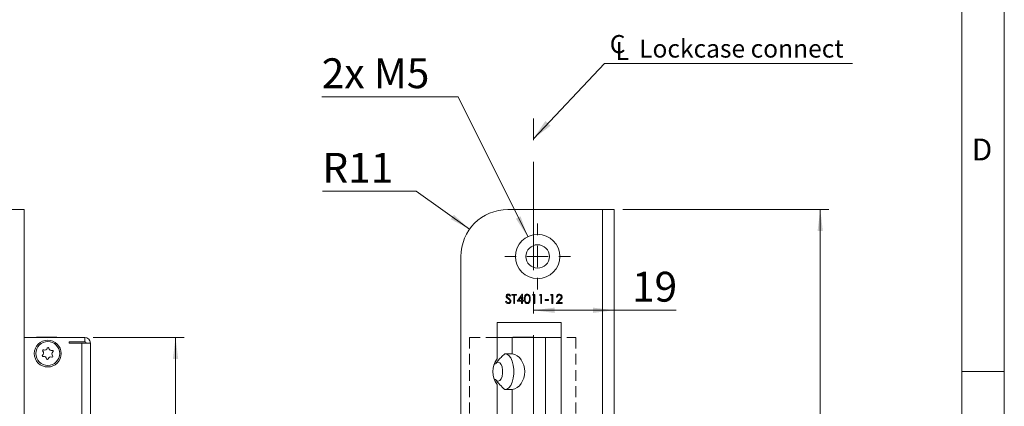
# Model space of a CAD drawing. Units: millimetres. Extents: x 0 to 210, y 0 to 297.
# Drawn here: x 94 to 210, y 151 to 196 of the extents above; entities that cross this region are included whole.
import ezdxf

# ---------------------------------------------------------------- set-up
doc = ezdxf.new("R2010")
doc.units = ezdxf.units.MM
doc.linetypes.add('CENTERX2', pattern=[20.32, 12.7, -2.54, 2.54, -2.54])
doc.linetypes.add('HIDDEN', pattern=[1.905, 1.27, -0.635])
doc.styles.add('SLDTEXTSTYLE0', font='TXT', dxfattribs={"width": 0.75})
doc.styles.add('SLDTEXTSTYLE1', font='TXT', dxfattribs={"width": 0.7})
doc.dimstyles.new('SLDDIMSTYLE1', dxfattribs={"dimtxt": 3.5, "dimasz": 2.5, "dimexe": 0, "dimexo": 0.0625, "dimgap": 0.875, "dimtad": 1, "dimlfac": 2, "dimrnd": 1e-09, "dimzin": 12, "dimdsep": 46, "dimtxsty": 'SLDTEXTSTYLE0', "dimsah": 1, "dimcen": 0.09, "dimadec": 0, "dimazin": 3, "dimtfac": 1, "dimtofl": 0, "dimtmove": 0, "dimatfit": 3, "dimfxl": 0, "dimfrac": 2, "dimtolj": 1, "dimtzin": 12, "dimarcsym": 0})
doc.dimstyles.new('SLDDIMSTYLE3', dxfattribs={"dimtxt": 3.5, "dimasz": 2.5, "dimexe": 0, "dimexo": 0.0625, "dimgap": 0.875, "dimtad": 0, "dimtih": 1, "dimtoh": 1, "dimlfac": 2, "dimrnd": 1e-09, "dimzin": 12, "dimdsep": 46, "dimtxsty": 'SLDTEXTSTYLE0', "dimsah": 1, "dimcen": 0, "dimadec": 0, "dimazin": 3, "dimtfac": 1, "dimtofl": 0, "dimtmove": 0, "dimatfit": 3, "dimfxl": 0, "dimfrac": 2, "dimtolj": 1, "dimtzin": 12, "dimarcsym": 0})
doc.dimstyles.new('SLDDIMSTYLE4', dxfattribs={"dimtxt": 3.5, "dimasz": 2.5, "dimexe": 0, "dimexo": 0.0625, "dimgap": 0.875, "dimtad": 0, "dimtih": 1, "dimtoh": 1, "dimlfac": 2, "dimrnd": 1e-09, "dimzin": 12, "dimdsep": 46, "dimtxsty": 'SLDTEXTSTYLE0', "dimsah": 1, "dimcen": 0, "dimadec": 0, "dimazin": 3, "dimtfac": 1, "dimtofl": 0, "dimtmove": 0, "dimatfit": 3, "dimfxl": 0, "dimfrac": 2, "dimtolj": 1, "dimtzin": 12, "dimarcsym": 0})
doc.dimstyles.new('SLDDIMSTYLE5', dxfattribs={"dimtxt": 0.18, "dimasz": 2.5, "dimexe": 0, "dimexo": 0.0625, "dimgap": 0, "dimtad": 0, "dimtih": 1, "dimtoh": 1, "dimdec": 0, "dimrnd": 1e-09, "dimzin": 0, "dimdsep": 46, "dimtxsty": 'Standard', "dimsah": 1, "dimcen": 0.09, "dimadec": 0, "dimazin": 0, "dimtfac": 2.5, "dimtdec": 0, "dimtofl": 0, "dimtmove": 0, "dimatfit": 3, "dimfxl": 0, "dimfrac": 2, "dimtolj": 1, "dimtzin": 0, "dimarcsym": 0})
doc.dimstyles.new('SLDDIMSTYLE6', dxfattribs={"dimtxt": 3.5, "dimasz": 2.5, "dimexe": 0, "dimexo": 0.0625, "dimgap": 0.875, "dimtad": 1, "dimlfac": 2, "dimrnd": 1e-09, "dimzin": 12, "dimdsep": 46, "dimtxsty": 'SLDTEXTSTYLE0', "dimsah": 1, "dimcen": 0.09, "dimadec": 0, "dimazin": 3, "dimtol": 1, "dimtp": 2, "dimtm": 2, "dimtfac": 1, "dimtdec": 0, "dimtmove": 0, "dimatfit": 0, "dimfxl": 0, "dimfrac": 2, "dimtolj": 1, "dimarcsym": 0})

# ---------------------------------------------------------------- blocks, each defined once
blk = doc.blocks.new('_D_3')
at = {"color": 7, "linetype": 'Continuous', "lineweight": 0}
for q in [(154.74, 162.18), (171.49, 162.18)]:
    blk.add_line((164.24, 162.18), q, dxfattribs=at)
for points in [[(154.74, 162.18), (157.24, 161.87), (157.24, 162.49)], [(164.24, 162.18), (161.74, 162.49), (161.74, 161.87)]]:
    blk.add_solid(points, dxfattribs=at)
at = {"color": 7, "linetype": 'Continuous', "lineweight": 0, "insert": (166.31, 166.69), "char_height": 3.5, "attachment_point": 1, "style": 'SLDTEXTSTYLE0'}
blk.add_mtext('19', dxfattribs=at)
blk = doc.blocks.new('_D_7')
at = {"color": 7, "linetype": 'Continuous', "lineweight": 0}
for p, q in [((165.24, 173.98), (189.4, 173.98)), ((188.4, 173.98), (188.4, 98.98)), ((165.24, 98.98), (189.4, 98.98))]:
    blk.add_line(p, q, dxfattribs=at)
for points in [[(188.4, 173.98), (188.09, 171.48), (188.71, 171.48)], [(188.4, 98.98), (188.71, 101.48), (188.09, 101.48)]]:
    blk.add_solid(points, dxfattribs=at)
at = {"color": 7, "linetype": 'Continuous', "lineweight": 0, "insert": (183.88, 132.6), "char_height": 3.5, "attachment_point": 1, "rotation": 90, "style": 'SLDTEXTSTYLE0'}
blk.add_mtext('150', dxfattribs=at)
blk = doc.blocks.new('_D_12')
at = {"color": 7, "linetype": 'Continuous', "lineweight": 0}
for p, q in [((140.99, 176.12), (129.98, 176.12)), ((147.25, 171.67), (140.99, 176.12))]:
    blk.add_line(p, q, dxfattribs=at)
blk.add_solid([(147.25, 171.67), (145.4, 173.37), (145.04, 172.86)], dxfattribs=at)
at = {"color": 7, "linetype": 'Continuous', "lineweight": 0, "insert": (129.98, 180.63), "char_height": 3.5, "attachment_point": 1, "style": 'SLDTEXTSTYLE0'}
blk.add_mtext('R11', dxfattribs=at)
blk = doc.blocks.new('_D_13')
at = {"color": 7, "linetype": 'Continuous', "lineweight": 0}
for p, q in [((158.24, 139.62), (164.24, 139.62)), ((164.24, 139.62), (171.49, 139.62))]:
    blk.add_line(p, q, dxfattribs=at)
for points in [[(158.24, 139.62), (160.74, 139.31), (160.74, 139.93)], [(164.24, 139.62), (161.74, 139.93), (161.74, 139.31)]]:
    blk.add_solid(points, dxfattribs=at)
at = {"color": 7, "linetype": 'Continuous', "lineweight": 0, "insert": (166.31, 144.13), "char_height": 3.5, "attachment_point": 1, "style": 'SLDTEXTSTYLE0'}
blk.add_mtext('12', dxfattribs=at)
blk = doc.blocks.new('_D_14')
at = {"color": 7, "linetype": 'Continuous', "lineweight": 0}
for p, q in [((145.91, 187.2), (129.91, 187.2)), ((154.08, 170.81), (145.91, 187.2))]:
    blk.add_line(p, q, dxfattribs=at)
blk.add_solid([(154.08, 170.81), (153.24, 173.18), (152.69, 172.91)], dxfattribs=at)
at = {"color": 7, "linetype": 'Continuous', "lineweight": 0, "insert": (129.91, 191.71), "char_height": 3.5, "attachment_point": 1, "style": 'SLDTEXTSTYLE1'}
blk.add_mtext('2x M5', dxfattribs=at)
blk = doc.blocks.new('SW_SYMBOL_MOD_CL')
at = {"color": 0, "linetype": 'Continuous', "lineweight": 0, "char_height": 783, "attachment_point": 5, "style": 'SLDTEXTSTYLE0'}
for s, insert in [('C', (400, 600)), ('L', (600, 300))]:
    blk.add_mtext(s, dxfattribs=dict(at, insert=insert))
blk = doc.blocks.new('SW_NOTE_0')
at = {"color": 0, "linetype": 'Continuous', "lineweight": 0}
blk.add_line((29.12, 0), (0, 0), dxfattribs=at)
at = {"color": 0, "linetype": 'Continuous', "lineweight": 0, "xscale": 0.0027037109375, "yscale": 0.0027037109375, "zscale": 0.0027037109375}
blk.add_blockref('SW_SYMBOL_MOD_CL', (0.46, 0.37), dxfattribs=at)
at = {"color": 0, "linetype": 'Continuous', "lineweight": 0, "insert": (4.07, 2.8), "char_height": 2.1167, "attachment_point": 1, "style": 'SLDTEXTSTYLE0'}
blk.add_mtext('Lockcase connect', dxfattribs=at)
blk = doc.blocks.new('SW_CENTERMARKSYMBOL_1')
at = {"color": 0, "linetype": 'Continuous', "lineweight": 0}
for p, q in [((0, 2.5), (0, 3.85)), ((0, 0), (0, 1.25)), ((-2.5, 0), (-3.85, 0)), ((0, 0), (-1.25, 0)), ((0, 0), (0, -1.25)), ((0, 0), (1.25, 0)), ((2.5, 0), (3.85, 0)), ((0, -2.5), (0, -3.85))]:
    blk.add_line(p, q, dxfattribs=at)
blk = doc.blocks.new('_D_15')
at = {"color": 7, "linetype": 'Continuous', "lineweight": 0}
for p, q in [((103.1, 158.98), (113.75, 158.98)), ((112.75, 113.98), (112.75, 158.98)), ((103.75, 113.98), (113.75, 113.98))]:
    blk.add_line(p, q, dxfattribs=at)
for points in [[(112.75, 158.98), (112.44, 156.48), (113.06, 156.48)], [(112.75, 113.98), (113.06, 116.48), (112.44, 116.48)]]:
    blk.add_solid(points, dxfattribs=at)
at = {"color": 7, "linetype": 'Continuous', "lineweight": 0, "insert": (108.24, 133.9), "char_height": 3.5, "attachment_point": 1, "rotation": 90, "style": 'SLDTEXTSTYLE0'}
blk.add_mtext('90', dxfattribs=at)
blk = doc.blocks.new('_D_17')
at = {"color": 7, "linetype": 'Continuous', "lineweight": 0}
for p, q in [((86, 192.48), (86, 202.48)), ((87.5, 174.98), (87.5, 202.48)), ((86, 201.48), (83.5, 201.48)), ((86, 201.48), (87.5, 201.48)), ((87.5, 201.48), (102.01, 201.48))]:
    blk.add_line(p, q, dxfattribs=at)
for points in [[(86, 201.48), (83.5, 201.79), (83.5, 201.17)], [(87.5, 201.48), (90, 201.17), (90, 201.79)]]:
    blk.add_solid(points, dxfattribs=at)
at = {"color": 7, "linetype": 'Continuous', "lineweight": 0, "char_height": 3.5, "attachment_point": 1, "style": 'SLDTEXTSTYLE0'}
for s, insert in [('3', (92.99, 205.99)), ('±2', (96.89, 205.99))]:
    blk.add_mtext(s, dxfattribs=dict(at, insert=insert))

msp = doc.modelspace()

# ---------------------------------------------------------------- linework, layer by layer
at = {"color": 7, "linetype": 'Continuous', "lineweight": 0}
for p, q in [((210, 297), (210, 0)), ((205, 5), (205, 292)), ((210, 155), (205, 155))]:
    msp.add_line(p, q, dxfattribs=at)
at = {"color": 7, "linetype": 'CENTERX2', "lineweight": 0}
msp.add_line((154.7383, 126.2508), (154.7383, 186.6066), dxfattribs=at)
at = {"color": 7, "linetype": 'Continuous', "lineweight": 15}
for p, q in [((95.0034, 173.9824), (88.9034, 173.9824)), ((95.0034, 173.9824), (95.0034, 98.9824)), ((151.7383, 173.9824), (162.8383, 173.9824)), ((162.8383, 173.9824), (162.8383, 149.7324)), ((164.2383, 173.9824), (162.8383, 173.9824)), ((164.2383, 173.9824), (164.2383, 149.7324)), ((146.2383, 104.4824), (146.2383, 168.4824)), ((152.8474, 163.2267), (153.4251, 164.0679)), ((153.4251, 164.0679), (153.4444, 164.0679)), ((153.4444, 164.0679), (153.4444, 163.3352)), ((151.477, 163.1866), (151.5665, 163.2402)), ((152.0876, 163.8888), (152.0017, 163.8237)), ((152.1962, 164.0408), (152.7525, 164.0408)), ((152.1962, 163.9322), (152.1962, 164.0408)), ((152.4268, 163.9322), (152.1962, 163.9322)), ((152.4268, 162.9824), (152.4268, 163.9322)), ((152.5218, 162.9824), (152.4268, 162.9824)), ((152.5218, 163.9322), (152.5218, 162.9824)), ((152.7525, 163.9322), (152.5218, 163.9322)), ((152.7525, 164.0408), (152.7525, 163.9322)), ((153.3495, 163.2267), (152.8474, 163.2267)), ((153.3495, 163.7948), (153.034, 163.3352)), ((153.034, 163.3352), (153.3495, 163.3352)), ((153.3495, 163.3352), (153.3495, 163.7948)), ((153.3495, 162.9824), (153.3495, 163.2267)), ((153.4444, 162.9824), (153.3495, 162.9824)), ((153.4444, 163.3352), (153.5666, 163.3352)), ((153.4444, 163.2267), (153.4444, 162.9824)), ((153.5666, 163.2267), (153.4444, 163.2267)), ((153.5666, 163.3352), (153.5666, 163.2267)), ((154.6385, 163.9322), (154.7006, 164.0408)), ((154.8013, 163.9322), (154.6385, 163.9322)), ((154.7006, 164.0408), (154.8963, 164.0408)), ((154.8013, 162.9824), (154.8013, 163.9322)), ((154.8963, 162.9824), (154.8013, 162.9824)), ((154.8963, 164.0408), (154.8963, 162.9824)), ((155.4526, 163.9322), (155.5147, 164.0408)), ((155.6154, 163.9322), (155.4526, 163.9322)), ((155.5147, 164.0408), (155.7104, 164.0408)), ((155.6154, 162.9824), (155.6154, 163.9322)), ((155.7104, 162.9824), (155.6154, 162.9824)), ((155.7104, 164.0408), (155.7104, 162.9824)), ((156.1038, 163.4438), (156.5109, 163.4438)), ((156.1038, 163.3352), (156.1038, 163.4438)), ((156.5109, 163.3352), (156.1038, 163.3352)), ((156.5109, 163.4438), (156.5109, 163.3352)), ((156.7551, 163.9322), (156.8172, 164.0408)), ((156.9179, 163.9322), (156.7551, 163.9322)), ((156.8172, 164.0408), (157.0129, 164.0408)), ((156.9179, 162.9824), (156.9179, 163.9322)), ((157.0129, 162.9824), (156.9179, 162.9824)), ((157.0129, 164.0408), (157.0129, 162.9824)), ((157.4064, 162.9824), (157.8169, 163.4204)), ((158.1255, 162.9824), (157.4064, 162.9824)), ((157.5421, 163.7151), (157.4471, 163.7151)), ((157.8978, 163.3736), (157.633, 163.091)), ((157.633, 163.091), (158.1255, 163.091)), ((158.1255, 163.091), (158.1255, 162.9824)), ((150.4883, 160.7324), (157.9883, 160.7324)), ((150.4883, 156.4824), (150.4883, 160.7324)), ((157.9883, 160.7324), (157.9883, 149.7324)), ((95.0034, 158.9824), (102.1034, 158.9824)), ((96.4534, 159.0184), (96.4534, 158.9824)), ((96.4534, 159.0184), (98.8034, 159.0184)), ((98.8034, 158.9824), (98.8034, 159.0184)), ((102.1034, 158.4824), (100.2534, 158.4824)), ((100.2534, 158.4824), (100.2534, 158.3324)), ((101.7534, 158.3324), (100.2534, 158.3324)), ((101.7534, 158.3324), (101.7534, 114.9824)), ((101.7534, 158.3324), (102.7534, 158.3324)), ((102.1034, 158.4824), (102.1034, 158.9824)), ((102.7534, 113.9824), (102.7534, 158.3324)), ((150.4883, 158.9824), (152.2668, 158.9824)), ((152.2668, 158.9824), (152.2668, 157.0665)), ((152.2668, 158.9824), (156.154, 158.9824)), ((152.3133, 159.0184), (152.3133, 158.9824)), ((152.3133, 159.0184), (154.6633, 159.0184)), ((154.6633, 158.9824), (154.6633, 159.0184)), ((156.154, 158.9824), (156.154, 149.2324)), ((156.154, 158.9824), (157.9883, 158.9824)), ((150.4883, 149.2324), (150.4883, 153.4824)), ((152.2668, 152.8984), (152.2668, 149.2324))]:
    msp.add_line(p, q, dxfattribs=at)
at = {"color": 7, "linetype": 'HIDDEN', "lineweight": 0}
for p, q in [((147.2383, 158.9824), (159.7383, 158.9824)), ((147.2383, 158.9824), (147.2383, 113.9824)), ((159.7383, 158.9824), (159.7383, 113.9824))]:
    msp.add_line(p, q, dxfattribs=at)
at = {"color": 7, "linetype": 'Continuous', "lineweight": 15, "flags": 128}
for points in [[(150.317, 154.0296), (150.4411, 153.9081), (150.6185, 153.8583), (150.7935, 153.9375), (150.946, 154.1366), (151.0586, 154.4327), (151.1183, 154.7919), (151.1183, 155.173), (151.0586, 155.5322), (150.946, 155.8283), (150.7935, 156.0274), (150.6185, 156.1066), (150.4411, 156.0568), (150.317, 155.9352)], [(151.5051, 157.0801), (151.6344, 157.0488), (151.8717, 156.8893), (152.0826, 156.6084), (152.2538, 156.224), (152.3744, 155.7604), (152.4367, 155.2474), (152.4367, 154.7175), (152.3744, 154.2044), (152.2538, 153.7409), (152.0826, 153.3565), (151.8717, 153.0756), (151.6344, 152.9161), (151.5051, 152.8848)]]:
    msp.add_lwpolyline(points, dxfattribs=at)
at = {"color": 7, "linetype": 'Continuous', "lineweight": 15}
for centre, radius in [((155.2383, 168.4824), 2.6), ((155.2383, 168.4824), 1.375), ((97.7534, 157.1074), 1.575), ((97.7534, 157.1074), 1.4)]:
    msp.add_circle(centre, radius, dxfattribs=at)
for centre, radius, start, end in [((151.7383, 168.4824), 5.5, 90, 180), ((102.1034, 158.3324), 0.65, 0, 90), ((102.1034, 158.3324), 0.15, 0, 90), ((96.9468, 157.159), 0.3211, 309.404541, 43.275914), ((97.2488, 157.4434), 0.0938, 69.404541, 223.275914), ((97.3948, 157.8318), 0.3211, 249.404541, 343.275914), ((97.7921, 157.7124), 0.0938, 9.404541, 163.275914), ((98.2014, 157.7802), 0.3211, 189.404541, 283.275914), ((98.56, 157.0558), 0.3211, 129.404541, 223.275914), ((98.2967, 157.3764), 0.0938, 309.404541, 103.275914), ((97.2101, 156.8385), 0.0938, 129.404541, 283.275914), ((97.3054, 156.4347), 0.3211, 9.404541, 103.275914), ((97.7147, 156.5025), 0.0938, 189.404541, 343.275914), ((98.112, 156.3831), 0.3211, 69.404541, 163.275914), ((98.258, 156.7714), 0.0938, 249.404541, 43.275914), ((152.4883, 154.9824), 2.5, 143.130102, 216.869898)]:
    msp.add_arc(centre, radius, start, end, dxfattribs=at)
for centre, major_axis, ratio, start_param, end_param in [((151.7159, 154.9824), (-4.4731, 0), 0.46947156, 4.58890338, 4.78620443), ((152.0623, 154.9824), (0, 2.1), 0.79083821, 3.26507825, 6.15969971), ((151.7159, 154.9824), (2.3963, 0), 0.46947156, 2.21239701, 2.29085423), ((151.7159, 154.9824), (2.3963, 0), 0.46947156, 3.99233107, 4.0707883), ((151.7159, 154.9824), (-4.4731, 0), 0.46947156, 1.49698088, 1.69428192)]:
    msp.add_ellipse(centre, major_axis=major_axis, ratio=ratio, start_param=start_param, end_param=end_param, dxfattribs=at)
for points, knots in [([(151.5449, 163.8209), (151.5495, 163.8585), (151.5587, 163.9336), (151.6308, 164.0154), (151.7173, 164.0605), (151.7762, 164.0654), (151.8056, 164.0679)], [0, 0, 0, 0, 0.27953109, 0.55883274, 0.77934859, 1, 1, 1, 1]), ([(151.8056, 164.0679), (151.8382, 164.0648), (151.9034, 164.0585), (152.0055, 163.9962), (152.0565, 163.9296), (152.0876, 163.8888)], [0, 0, 0, 0, 0.27979102, 0.55949108, 1, 1, 1, 1]), ([(153.6615, 163.5112), (153.6656, 163.6376), (153.6707, 163.7958), (153.7694, 163.9547), (153.8379, 164.0181), (153.9226, 164.0603), (153.9844, 164.0654), (154.0154, 164.0679)], [0, 0, 0, 0, 0.49870373, 0.62418038, 0.74947139, 0.87474294, 1, 1, 1, 1]), ([(154.0154, 164.0679), (154.0465, 164.0654), (154.1088, 164.0604), (154.2224, 164.0052), (154.3654, 163.8286), (154.3746, 163.6382), (154.3807, 163.5112)], [0, 0, 0, 0, 0.12561558, 0.25123208, 0.50060686, 1, 1, 1, 1]), ([(157.4471, 163.7151), (157.4533, 163.7666), (157.4656, 163.8694), (157.5559, 163.9869), (157.6708, 164.0575), (157.7518, 164.0644), (157.7923, 164.0679)], [0, 0, 0, 0, 0.28002908, 0.55951459, 0.77966753, 1, 1, 1, 1]), ([(157.7923, 164.0679), (157.8394, 164.0634), (157.9336, 164.0545), (158.0386, 163.9686), (158.1019, 163.8639), (158.1086, 163.7902), (158.112, 163.7533)], [0, 0, 0, 0, 0.27989138, 0.55918801, 0.77957272, 1, 1, 1, 1]), ([(151.7989, 162.9553), (151.7597, 162.9592), (151.6814, 162.9671), (151.5608, 163.0468), (151.5088, 163.1336), (151.477, 163.1866)], [0, 0, 0, 0, 0.27988501, 0.55967725, 1, 1, 1, 1]), ([(151.604, 163.6598), (151.5853, 163.6872), (151.552, 163.7363), (151.547, 163.795), (151.5449, 163.8209)], [0, 0, 0, 0, 0.55982163, 1, 1, 1, 1]), ([(151.5665, 163.2402), (151.5979, 163.1919), (151.6418, 163.1245), (151.7315, 163.0709), (151.7764, 163.0662), (151.7989, 163.0639)], [0, 0, 0, 0, 0.55932064, 0.77978172, 1, 1, 1, 1]), ([(151.7774, 163.5158), (151.7429, 163.5402), (151.6814, 163.5837), (151.6276, 163.6366), (151.604, 163.6598)], [0, 0, 0, 0, 0.56041269, 1, 1, 1, 1]), ([(151.795, 163.9594), (151.7736, 163.9577), (151.7306, 163.9544), (151.6788, 163.9216), (151.6451, 163.8761), (151.6416, 163.8423), (151.6398, 163.8254)], [0, 0, 0, 0, 0.28029896, 0.55983168, 0.77989964, 1, 1, 1, 1]), ([(151.6398, 163.8254), (151.6411, 163.8106), (151.6435, 163.7811), (151.6665, 163.7324), (151.6932, 163.7052), (151.7096, 163.6886)], [0, 0, 0, 0, 0.27993133, 0.55977944, 1, 1, 1, 1]), ([(151.7096, 163.6886), (151.7357, 163.6684), (151.7823, 163.6322), (151.8306, 163.5982), (151.8519, 163.5833)], [0, 0, 0, 0, 0.55990578, 1, 1, 1, 1]), ([(151.9682, 163.3471), (151.9356, 163.382), (151.8774, 163.4444), (151.808, 163.494), (151.7774, 163.5158)], [0, 0, 0, 0, 0.55950574, 1, 1, 1, 1]), ([(152.0017, 163.8237), (151.9719, 163.8622), (151.9303, 163.9158), (151.8518, 163.955), (151.814, 163.9579), (151.795, 163.9594)], [0, 0, 0, 0, 0.559830214, 0.779866831, 1, 1, 1, 1]), ([(151.7989, 163.0639), (151.8273, 163.0668), (151.884, 163.0727), (151.9537, 163.1152), (151.9978, 163.1762), (152.0034, 163.2209), (152.0062, 163.2432)], [0, 0, 0, 0, 0.28018596, 0.56005626, 0.78016139, 1, 1, 1, 1]), ([(152.1012, 163.2417), (152.0952, 163.1984), (152.0834, 163.1118), (151.9986, 163.0197), (151.9011, 162.9635), (151.8329, 162.958), (151.7989, 162.9553)], [0, 0, 0, 0, 0.27915864, 0.55908435, 0.77944168, 1, 1, 1, 1]), ([(151.8519, 163.5833), (151.9182, 163.5341), (152.0106, 163.4657), (152.0893, 163.3383), (152.0972, 163.2739), (152.1012, 163.2417)], [0, 0, 0, 0, 0.560136596, 0.78026924, 1, 1, 1, 1]), ([(152.0062, 163.2432), (152.0036, 163.2643), (151.9988, 163.302), (151.9776, 163.3333), (151.9682, 163.3471)], [0, 0, 0, 0, 0.55902357, 1, 1, 1, 1]), ([(154.0154, 162.9553), (153.9845, 162.9578), (153.9227, 162.9628), (153.8103, 163.0182), (153.6715, 163.1962), (153.6655, 163.3851), (153.6615, 163.5112)], [0, 0, 0, 0, 0.12555327, 0.25109512, 0.50025012, 1, 1, 1, 1]), ([(154.0186, 163.9594), (153.9943, 163.9569), (153.9458, 163.9521), (153.8813, 163.9151), (153.8299, 163.863), (153.76, 163.734), (153.7581, 163.6104), (153.7565, 163.5116)], [0, 0, 0, 0, 0.1251352, 0.25037904, 0.37552089, 0.5008593, 1, 1, 1, 1]), ([(153.7565, 163.5116), (153.7573, 163.4127), (153.7586, 163.2646), (153.8601, 163.1201), (153.9459, 163.0717), (153.9944, 163.0665), (154.0186, 163.0639)], [0, 0, 0, 0, 0.50028742, 0.74908089, 0.87460363, 1, 1, 1, 1]), ([(154.3807, 163.5112), (154.3748, 163.3842), (154.3659, 163.1937), (154.2219, 163.0184), (154.1088, 162.9629), (154.0465, 162.9578), (154.0154, 162.9553)], [0, 0, 0, 0, 0.499382731, 0.748751416, 0.874380326, 1, 1, 1, 1]), ([(154.2857, 163.5116), (154.2817, 163.6098), (154.2757, 163.7569), (154.177, 163.9028), (154.0912, 163.9517), (154.0428, 163.9568), (154.0186, 163.9594)], [0, 0, 0, 0, 0.50005724, 0.74904736, 0.87459632, 1, 1, 1, 1]), ([(154.0186, 163.0639), (154.0475, 163.0674), (154.1054, 163.0746), (154.1946, 163.1352), (154.2263, 163.2037), (154.2456, 163.2455)], [0, 0, 0, 0, 0.28021285, 0.56080597, 1, 1, 1, 1]), ([(154.2456, 163.2455), (154.2591, 163.2943), (154.2832, 163.3815), (154.2849, 163.4718), (154.2857, 163.5116)], [0, 0, 0, 0, 0.55959879, 1, 1, 1, 1]), ([(157.7874, 163.9594), (157.7512, 163.9557), (157.679, 163.9483), (157.5974, 163.8823), (157.5533, 163.7995), (157.5458, 163.7433), (157.5421, 163.7151)], [0, 0, 0, 0, 0.27969251, 0.55878049, 0.77913831, 1, 1, 1, 1]), ([(158.017, 163.7448), (158.0125, 163.7775), (158.0036, 163.8431), (157.939, 163.9123), (157.8646, 163.9535), (157.8131, 163.9574), (157.7874, 163.9594)], [0, 0, 0, 0, 0.27912577, 0.55897835, 0.77935005, 1, 1, 1, 1]), ([(157.8169, 163.4204), (157.8676, 163.4727), (157.9383, 163.5455), (158.0084, 163.6584), (158.0141, 163.716), (158.017, 163.7448)], [0, 0, 0, 0, 0.56071723, 0.78053212, 1, 1, 1, 1]), ([(158.112, 163.7533), (158.1077, 163.7113), (158.0991, 163.6273), (158.0144, 163.5004), (157.9421, 163.4217), (157.8978, 163.3736)], [0, 0, 0, 0, 0.27929131, 0.55915755, 1, 1, 1, 1]), ([(150.2817, 155.8837), (150.3655, 155.996), (150.5696, 156.2694), (150.9457, 156.6626), (151.239, 156.9385), (151.386, 157.0767)], [0, 0, 0, 0, 0.25793271, 0.62815608, 1, 1, 1, 1]), ([(151.386, 152.8882), (151.1874, 153.072), (150.7885, 153.4411), (150.4511, 153.8672), (150.2817, 154.0812)], [0, 0, 0, 0, 0.497932828, 1, 1, 1, 1])]:
    msp.add_open_spline(points, degree=3, knots=knots, dxfattribs=at)

# ---------------------------------------------------------------- block references
at = {"color": 7, "linetype": 'Continuous', "lineweight": 0}
for name, p in [('SW_NOTE_0', (163.0808, 191.1123)), ('SW_CENTERMARKSYMBOL_1', (155.2383, 168.4824))]:
    msp.add_blockref(name, p, dxfattribs=at)

# ---------------------------------------------------------------- texts
at = {"color": 7, "linetype": 'Continuous', "lineweight": 0, "insert": (206.1812, 182.3032), "char_height": 2.5625, "attachment_point": 1, "style": 'SLDTEXTSTYLE0'}
msp.add_mtext('D', dxfattribs=at)

# ---------------------------------------------------------------- dimensions: what is measured, and where the dimension line sits
at = {"color": 7, "linetype": 'Continuous', "lineweight": 0}
for base, p1, p2, angle, dimstyle, picture, middle in [((87.5034, 201.4824), (86.0034, 191.4824), (87.5034, 173.9824), 0, 'SLDDIMSTYLE6', '_D_17', (97.5005, 201.4824)), ((188.3965, 98.9824), (164.2383, 173.9824), (164.2383, 98.9824), 90, 'SLDDIMSTYLE1', '_D_7', (188.3965, 136.4824)), ((112.7534, 158.9824), (102.7534, 113.9824), (102.1034, 158.9824), 90, 'SLDDIMSTYLE1', '_D_15', (112.7534, 136.4824))]:
    dim = msp.add_linear_dim(base=base, p1=p1, p2=p2, angle=angle, dimstyle=dimstyle, dxfattribs=at)
    dim.commit()
    dim.dimension.update_dxf_attribs({"geometry": picture, "text_midpoint": middle, "dimtype": 160})
dim = msp.add_diameter_dim_2p(p1=(156.3983, 166.1556), p2=(154.0782, 170.8093), text='2x M5', dimstyle='SLDDIMSTYLE4', override={"dimpost": '<>'}, dxfattribs=at)
dim.commit()
dim.dimension.update_dxf_attribs({"geometry": '_D_14', "text_midpoint": (136.4087, 189.98), "dimtype": 163})
for base, p1, p2, picture, middle in [((154.7383, 162.1785), (164.2383, 173.9824), (154.7383, 186.6066), '_D_3', (168.9, 162.1785)), ((164.2383, 139.6213), (158.236, 143.3324), (164.2383, 173.9824), '_D_13', (168.9, 139.6213))]:
    dim = msp.add_linear_dim(base=base, p1=p1, p2=p2, dimstyle='SLDDIMSTYLE1', dxfattribs=at)
    dim.commit()
    dim.dimension.update_dxf_attribs({"geometry": picture, "text_midpoint": middle, "dimtype": 160})
dim = msp.add_radius_dim(center=(151.7383, 168.4824), mpoint=(147.2547, 171.668), dimstyle='SLDDIMSTYLE3', dxfattribs=at)
dim.commit()
dim.dimension.update_dxf_attribs({"geometry": '_D_12', "text_midpoint": (133.9854, 178.8982), "dimtype": 164})

# ---------------------------------------------------------------- leaders
msp.add_leader([(154.7383, 182.2695), (163.0808, 191.1123)], dimstyle='SLDDIMSTYLE5', dxfattribs=at)

doc.saveas('drawing.dxf')
